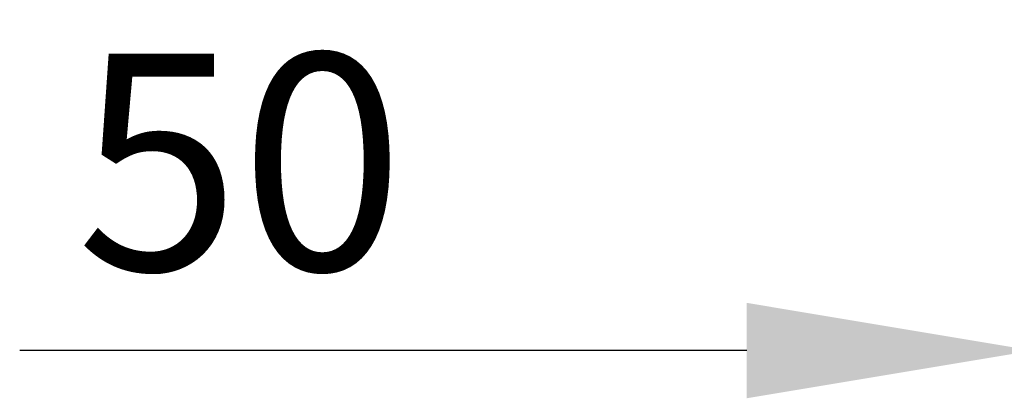
# Model space of a CAD drawing. Units: millimetres. Extents: x -3786 to 4614, y -3385 to 2555.
# Drawn here: x -825 to -598, y -2065 to -1978 of the extents above; entities that cross this region are included whole.
import ezdxf

# ---------------------------------------------------------------- set-up
doc = ezdxf.new("R2010")
doc.units = ezdxf.units.MM
doc.header["$LTSCALE"] = 5
doc.header["$PDSIZE"] = -1
doc.layers.add('Dimensions', color=7, linetype='Continuous')
doc.styles.get("Standard").update_dxf_attribs({"font": 'romans.shx', "width": 0.8})
doc.dimstyles.new('SLDDIMSTYLE2', dxfattribs={"dimscale": 10, "dimtxt": 2.5, "dimasz": 3.302, "dimexe": 1, "dimexo": 1, "dimgap": 0.926042, "dimtad": 1, "dimdec": 0, "dimrnd": 1e-09, "dimzin": 12, "dimdsep": 46, "dimtxsty": 'Standard', "dimcen": 2, "dimadec": 0, "dimazin": 3, "dimtfac": 1, "dimtdec": 0, "dimtmove": 0, "dimatfit": 0, "dimfxl": 1, "dimfrac": 2, "dimtolj": 1, "dimtzin": 12, "dimarcsym": 0})

# ---------------------------------------------------------------- blocks, each defined once
blk = doc.blocks.new('*D11')
at = {"layer": 'Defpoints', "color": 0, "transparency": 16777216}
for p in [(-591.38, -2054.14), (-591.38, -2054.14), (-541.38, -2054.14)]:
    blk.add_point(p, dxfattribs=at)
at = {"layer": 'Dimensions', "color": 0, "lineweight": -2, "transparency": 16777216}
for p, q in [((-657.42, -2054.14), (-825.26, -2054.14)), ((-541.38, -2054.14), (-591.38, -2054.14)), ((-475.34, -2054.14), (-409.3, -2054.14))]:
    blk.add_line(p, q, dxfattribs=at)
at = {"layer": 'Dimensions', "color": 0, "transparency": 16777216}
for points in [[(-657.42, -2043.13), (-657.42, -2065.14), (-591.38, -2054.14)], [(-475.34, -2043.13), (-475.34, -2065.14), (-541.38, -2054.14)]]:
    blk.add_solid(points, dxfattribs=at)
at = {"layer": 'Dimensions', "color": 0, "transparency": 16777216, "insert": (-774.36, -2010.62), "char_height": 50, "attachment_point": 5}
blk.add_mtext('\\A1;50', dxfattribs=at)

msp = doc.modelspace()

# ---------------------------------------------------------------- dimensions: what is measured, and where the dimension line sits
at = {"layer": 'Dimensions'}
dim = msp.add_linear_dim(base=(-591.38, -2054.14, -268.17), p1=(-541.38, -2054.14, -268.17), p2=(-591.38, -2054.14, -268.17), dimstyle='SLDDIMSTYLE2', override={"dimscale": 20}, dxfattribs=at)
dim.commit()
dim.dimension.update_dxf_attribs({"geometry": '*D11', "text_midpoint": (-774.36, -2010.62, -268.17)})

doc.saveas('drawing.dxf')
